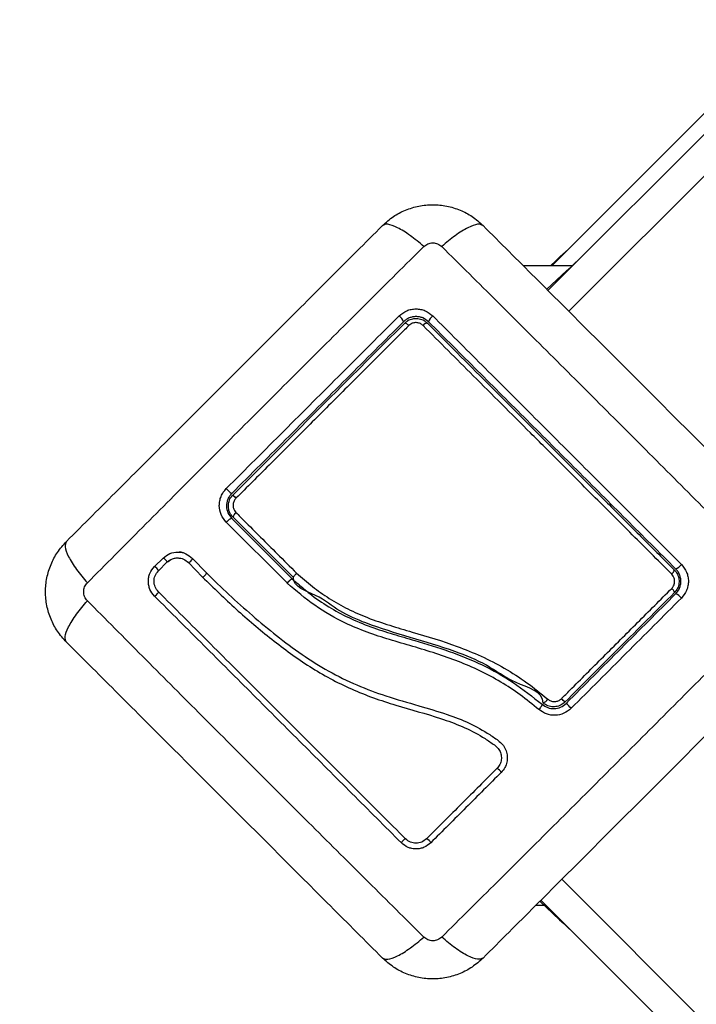
# Model space of a CAD drawing. Units: metres. Extents: x 4.7 to 27.1, y 9.3 to 24.2.
# Drawn here: x 13 to 13.1, y 13 to 13.2 of the extents above; entities that cross this region are included whole.
import ezdxf

# ---------------------------------------------------------------- set-up
doc = ezdxf.new("R2010")
doc.units = ezdxf.units.M
doc.layers.add('DIASTASEIS', color=8, linetype='Continuous')
doc.styles.get("Standard").update_dxf_attribs({"font": 'ARIALN.TTF'})
doc.dimstyles.new('STANDARD_ACAD', dxfattribs={"dimtxt": 0.18, "dimasz": 0.15, "dimexe": 0.18, "dimexo": 0.0625, "dimgap": 0.09, "dimtad": 0, "dimtih": 1, "dimtoh": 1, "dimzin": 0, "dimdsep": 46, "dimtxsty": 'Standard', "dimblk": 'OBLIQUE', "dimcen": 0.09, "dimadec": 0, "dimazin": 0, "dimtfac": 1, "dimtofl": 0, "dimtmove": 0, "dimatfit": 3, "dimfxl": 1, "dimtolj": 1, "dimtzin": 0, "dimarcsym": 0})

# ---------------------------------------------------------------- blocks, each defined once
blk = doc.blocks.new('_Oblique')
at = {"color": 0, "linetype": 'ByBlock', "lineweight": -2}
blk.add_line((-0.5, -0.5), (0.5, 0.5), dxfattribs=at)
blk = doc.blocks.new('*D22')
at = {"layer": 'Defpoints', "color": 0}
for p in [(14.03823187303936, 15.76059934575874), (9.618386406142733, 9.349130256889616), (15.92546457962629, 9.349130256889616)]:
    blk.add_point(p, dxfattribs=at)
at = {"layer": 'DIASTASEIS', "color": 0, "lineweight": -2}
for p, q in [((13.97573187303936, 15.76059934575874), (9.438386406142733, 15.76059934575874)), ((9.618386406142733, 15.76059934575874), (9.618386406142733, 12.73676793911408)), ((9.618386406142733, 9.349130256889616), (9.618386406142733, 12.37296166353427)), ((15.86296457962629, 9.349130256889616), (9.438386406142733, 9.349130256889616))]:
    blk.add_line(p, q, dxfattribs=at)
at = {"layer": 'DIASTASEIS', "color": 0, "linetype": 'ByBlock', "lineweight": -2, "xscale": 0.15, "yscale": 0.15, "zscale": 0.15}
for p, rotation in [((9.618386406142733, 15.76059934575874), 90), ((9.618386406142733, 9.349130256889616), 270)]:
    blk.add_blockref('_Oblique', p, dxfattribs=dict(at, rotation=rotation))
at = {"layer": 'DIASTASEIS', "color": 0, "insert": (9.618386406142733, 12.55486480132418), "char_height": 0.18, "attachment_point": 5}
blk.add_mtext('\\A1;6.41', dxfattribs=at)
blk = doc.blocks.new('*D23')
at = {"layer": 'Defpoints', "color": 0}
for p in [(14.03785655902723, 14.26059826654321), (10.6266636682837, 10.91957959115975), (15.95045693436056, 10.91957959115975)]:
    blk.add_point(p, dxfattribs=at)
at = {"layer": 'DIASTASEIS', "color": 0, "lineweight": -2}
for p, q in [((13.97535655902723, 14.26059826654321), (10.4466636682837, 14.26059826654321)), ((10.6266636682837, 14.26059826654321), (10.6266636682837, 12.77199206664138)), ((10.6266636682837, 10.91957959115975), (10.6266636682837, 12.40818579106157)), ((15.88795693436056, 10.91957959115975), (10.4466636682837, 10.91957959115975))]:
    blk.add_line(p, q, dxfattribs=at)
at = {"layer": 'DIASTASEIS', "color": 0, "linetype": 'ByBlock', "lineweight": -2, "xscale": 0.15, "yscale": 0.15, "zscale": 0.15}
for p, rotation in [((10.6266636682837, 14.26059826654321), 90), ((10.6266636682837, 10.91957959115975), 270)]:
    blk.add_blockref('_Oblique', p, dxfattribs=dict(at, rotation=rotation))
at = {"layer": 'DIASTASEIS', "color": 0, "insert": (10.6266636682837, 12.59008892885148), "char_height": 0.18, "attachment_point": 5}
blk.add_mtext('\\A1;3.35', dxfattribs=at)
blk = doc.blocks.new('*D24')
at = {"layer": 'Defpoints', "color": 0}
for p in [(20.84040485404044, 16.79311107850794), (11.29200983108461, 12.61431624899301), (20.84040485404044, 12.30991669499749)]:
    blk.add_point(p, dxfattribs=at)
at = {"layer": 'DIASTASEIS', "color": 0, "lineweight": -2}
for p, q in [((11.29200983108461, 12.67681624899301), (11.29200983108461, 16.97311107850794)), ((20.84040485404044, 12.37241669499749), (20.84040485404044, 16.97311107850794)), ((11.29200983108461, 16.79311107850794), (15.78392903424056, 16.79311107850794)), ((20.84040485404044, 16.79311107850794), (16.34848565088449, 16.79311107850794))]:
    blk.add_line(p, q, dxfattribs=at)
at = {"layer": 'DIASTASEIS', "color": 0, "linetype": 'ByBlock', "lineweight": -2, "xscale": 0.15, "yscale": 0.15, "zscale": 0.15, "rotation": 180}
blk.add_blockref('_Oblique', (11.29200983108461, 16.79311107850794), dxfattribs=at)
at = {"layer": 'DIASTASEIS', "color": 0, "linetype": 'ByBlock', "lineweight": -2, "xscale": 0.15, "yscale": 0.15, "zscale": 0.15}
blk.add_blockref('_Oblique', (20.84040485404044, 16.79311107850794), dxfattribs=at)
at = {"layer": 'DIASTASEIS', "color": 0, "insert": (16.06620734256253, 16.79311107850794), "char_height": 0.18, "attachment_point": 5}
blk.add_mtext('\\A1;9.55', dxfattribs=at)
blk = doc.blocks.new('*D25')
at = {"layer": 'Defpoints', "color": 0}
for p in [(18.84040485404137, 16.177079016523), (12.79459487005964, 12.61547608176573), (18.84040485404137, 12.30091669499489)]:
    blk.add_point(p, dxfattribs=at)
at = {"layer": 'DIASTASEIS', "color": 0, "lineweight": -2}
for p, q in [((12.79459487005964, 12.67797608176573), (12.79459487005964, 16.357079016523)), ((18.84040485404137, 12.36341669499489), (18.84040485404137, 16.357079016523)), ((12.79459487005964, 16.177079016523), (15.53479181293727, 16.177079016523)), ((18.84040485404137, 16.177079016523), (16.10020791116374, 16.177079016523))]:
    blk.add_line(p, q, dxfattribs=at)
at = {"layer": 'DIASTASEIS', "color": 0, "linetype": 'ByBlock', "lineweight": -2, "xscale": 0.15, "yscale": 0.15, "zscale": 0.15, "rotation": 180}
blk.add_blockref('_Oblique', (12.79459487005964, 16.177079016523), dxfattribs=at)
at = {"layer": 'DIASTASEIS', "color": 0, "linetype": 'ByBlock', "lineweight": -2, "xscale": 0.15, "yscale": 0.15, "zscale": 0.15}
blk.add_blockref('_Oblique', (18.84040485404137, 16.177079016523), dxfattribs=at)
at = {"layer": 'DIASTASEIS', "color": 0, "insert": (15.8174998620505, 16.177079016523), "char_height": 0.18, "attachment_point": 5}
blk.add_mtext('\\A1;6.05', dxfattribs=at)
blk = doc.blocks.new('KATOPSH_S232')
at = {"color": 7, "linetype": 'Continuous', "lineweight": 25}
for p, q in [((13.15028333232387, 13.19425015962056), (13.10810279414638, 13.15206978535584)), ((13.14756297633632, 13.19506321167878), (13.10874652430995, 13.15624681180648)), ((13.11219834849818, 13.15624681180648), (13.10392570064052, 13.15624681180648)), ((13.1085371927975, 13.15624681180648), (13.10949277446254, 13.15713766282729)), ((13.10791778132899, 13.15225497698716), (13.11125945613368, 13.15537104821137)), ((13.06404161021693, 13.10264529353312), (13.05379008815272, 13.11289919978312)), ((13.05471610591395, 13.11353246933154), (13.0649056391476, 13.10334290629557)), ((13.0651121096371, 13.10356075382165), (13.05492829844935, 13.11374459481171)), ((13.04165887401088, 13.10540697044066), (13.04311131999476, 13.10685922270945)), ((13.04231833980067, 13.10468736356429), (13.04377269313319, 13.1061416051381)), ((13.04580020472987, 13.10684972321919), (13.046074862933, 13.10682597821883)), ((13.04739713237269, 13.10608799076012), (13.04977559611781, 13.10363324797085)), ((13.04811334178432, 13.10675066775016), (13.04800223872645, 13.10685242777995)), ((13.0480918841122, 13.10678928410939), (13.05045461223109, 13.10435018753937)), ((13.06405973002894, 13.10262712156705), (13.06404161021693, 13.10264529353312)), ((13.06407880351527, 13.10260974681309), (13.06405973002894, 13.10262712156705)), ((13.0649056391476, 13.10334315961531), (13.0649056391476, 13.10334290629557)), ((13.06511258647426, 13.10356048560075), (13.0651121096371, 13.10356075382165)), ((13.10609864757045, 13.04824219988964), (13.10740851924403, 13.04824219988964)), ((13.10673093364223, 13.0488742792078), (13.11007213160975, 13.04575821357152)), ((13.10691594645961, 13.04905947456441), (13.88155126140101, 12.27442400968007))]:
    blk.add_line(p, q, dxfattribs=at)
at = {"color": 8, "linetype": 'Continuous', "lineweight": 25}
for p, q in [((13.15582847163661, 13.19272432541779), (13.11163854167445, 13.1485342538946)), ((13.10925054118617, 13.15675064986876), (13.10949277446254, 13.15713766282729)), ((13.11101722285731, 13.15498403525284), (13.11125945613368, 13.15537104821137)), ((13.11045169398768, 13.05259500881962), (13.88508700892909, 12.27795951878957)), ((13.10983037517055, 13.04614522559873), (13.11007213160975, 13.04575821357152))]:
    blk.add_line(p, q, dxfattribs=at)
at = {"color": 7, "linetype": 'Continuous', "lineweight": 25, "flags": 128}
for points in [[(13.10949277446254, 13.15713766282729), (13.11018323466762, 13.1577818027728), (13.11069249675258, 13.15825674748353), (13.1110048250912, 13.1585477448099), (13.111109729266, 13.15864575719765)], [(13.111109729266, 13.15864575719765), (13.11122369334682, 13.15873327916793), (13.11124705836757, 13.15874709999493)], [(13.11125945613368, 13.15537104821137), (13.11194991633876, 13.15601518815688), (13.11245917842372, 13.15649012541703), (13.11277150676234, 13.1567811227434), (13.11287641093715, 13.15687913513116)], [(13.11287641093715, 13.15687913513116), (13.11299037501796, 13.15696665710143), (13.11301374003871, 13.15698048537902)], [(13.04165792033656, 13.10044349050454), (13.04173802897914, 13.10047154194049), (13.04185676143153, 13.10055020517043), (13.04199552104457, 13.10066750711135), (13.04213285014613, 13.10080564087561), (13.04224824473842, 13.10094360327653), (13.04232453868373, 13.10106043583087), (13.04234933421596, 13.10113838380507), (13.04231929347499, 13.10116560077599)], [(13.11007213160975, 13.04575821357152), (13.11076306865199, 13.04511407362602), (13.11127233073695, 13.04463913170925), (13.11158465907558, 13.0443481353142), (13.11168956325038, 13.04425012199513)], [(13.11168956325038, 13.04425012199513), (13.11180352733119, 13.04416260095618), (13.11182641551478, 13.04414877547256)]]:
    blk.add_lwpolyline(points, dxfattribs=at)
at = {"color": 8, "linetype": 'Continuous', "lineweight": 25}
for centre, radius, start, end in [((13.1098096533906, 13.15678939340446), 0.0004708543794407397, 96.36922621646731, 132.2980321852482), ((13.11157573986476, 13.15502430163919), 0.0004693278010218205, 96.37549000661134, 132.3694027702057), ((13.04253069448988, 13.10559948918867), 0.00138710292376109, 23.74754156880108, 65.25448652683092), ((13.04694473460678, 13.10729539154649), 0.001289372094815177, 290.5403371578932, 335.0041228687507), ((13.04108073858789, 13.10413659170822), 0.001395744492716594, 24.83297390016101, 65.53023897741181), ((13.04919203743795, 13.10493016945306), 0.001422162460260235, 294.2256883870937, 334.3601920987431), ((13.11038974267196, 13.04610810561112), 0.0004725475918820451, 227.7687120920178, 263.5643643006546)]:
    blk.add_arc(centre, radius, start, end, dxfattribs=at)
at = {"color": 7, "linetype": 'Continuous', "lineweight": 25}
for centre, radius, start, end in [((13.08187048709534, 13.1461706536194), 0.001931515450069156, 17.9675563802154, 55.46903274082904), ((13.08959805161886, 13.14634496607518), 0.001700884833072115, 123.5766066068016, 165.6512747926101), ((13.08369636735644, 13.14544097808734), 0.001135610360272718, 37.1198292507247, 78.64278891422826), ((13.08788784493937, 13.14548844417745), 0.001076383815048889, 98.00045545630601, 143.6539063487417), ((13.05700559739036, 13.12130353881562), 0.004206139824137002, 220.1493334735013, 237.0217044709703), ((13.05694996610238, 13.11871236344464), 0.002325562140161823, 209.6197877718928, 229.076123604111), ((13.0561486134966, 13.11352920024378), 0.001239178613757165, 125.6650071193175, 169.9899778373966), ((13.12824521258609, 13.10514160348261), 0.001250416867408755, 307.2778887533574, 345.8086013960104), ((13.12897928128315, 13.10696192546325), 0.002035403743312794, 289.8272956896634, 324.6097019487868), ((13.12828439174611, 13.10076670926733), 0.001199414827080215, 12.02915430242533, 53.2180587501112), ((13.12910978680794, 13.09902997439544), 0.001860796416378161, 34.75590959337006, 72.48957506739396), ((13.10670519454017, 13.08388204768939), 0.001613268993000064, 291.5547258722963, 327.9298535364715), ((13.10223793635215, 13.07471239525889), 0.01171081664605413, 41.83120149235133, 45.85019788249136), ((13.09879879984057, 13.06872804139325), 0.01837582675267737, 43.93840422250704, 47.65963686856044), ((13.09838781441523, 13.06947371777837), 0.002185605613259663, 32.937908905747, 58.92577347660482), ((13.08442165612452, 13.05831917539413), 0.001155975216450521, 107.9234222869619, 158.0204036773327), ((13.087317479155, 13.0584059353097), 0.001050756636296271, 19.12549858169183, 74.95605972214436)]:
    blk.add_arc(centre, radius, start, end, dxfattribs=at)
for points, knots in [([(13.03066157863124, 13.4938838413947), (13.02933353738355, 13.49193447900884), (13.02663273106829, 13.48797010647845), (13.02288421363211, 13.48176528559647), (13.01934077013449, 13.47533949405092), (13.01607554950807, 13.46875180060501), (13.01308424297987, 13.46201879854575), (13.01037638588151, 13.45514883499359), (13.00795424281661, 13.44815361261694), (13.00582231697355, 13.44104415156121), (13.00398347467582, 13.43383194084904), (13.00244170313546, 13.42652805045341), (13.00119795277807, 13.41914462597574), (13.00025620462749, 13.41169312133402), (12.99961654034543, 13.40418547430831), (12.99928042510057, 13.39663373344788), (12.99924764398658, 13.38905003964114), (12.99952044929979, 13.38144629853573), (13.00009576516369, 13.37383479522773), (13.00097505773103, 13.36622781927158), (13.00215550021768, 13.35863728450035), (13.00363554391244, 13.35107549067848), (13.0054127473659, 13.34355447788962), (13.00748409544305, 13.33608631328038), (13.00984699078346, 13.32868284565316), (13.01249765419836, 13.32135624112939), (13.01543069114361, 13.31411758754452), (13.01864338089491, 13.30697939321558), (13.02212826440065, 13.29995196759423), (13.02588171649678, 13.29304761241305), (13.02989616525248, 13.28627647205226), (13.03416644086884, 13.27964989121406), (13.03868574285754, 13.27317870867241), (13.04344578122711, 13.2668724935394), (13.0484395736794, 13.26074177169735), (13.05365951497426, 13.25479672532688), (13.05909637104652, 13.24904580716443), (13.06474268174772, 13.24349961567182), (13.0705883072924, 13.23816579647623), (13.07662429285757, 13.2330535095281), (13.08284103714051, 13.22817080560176), (13.08922852296656, 13.22352543888532), (13.09577676446226, 13.21912494725634), (13.10247517434711, 13.21497637613188), (13.10931292319493, 13.21108630640642), (13.11627904699255, 13.20746076177434), (13.12336282641901, 13.20410611951242), (13.13055253573204, 13.20102720726222), (13.13783676880213, 13.19822919122284), (13.14520392036049, 13.19571654517144), (13.15264210654551, 13.19349333870937), (13.16013967137316, 13.19156286893499), (13.16768434460847, 13.18992897912371), (13.17526416961029, 13.18859251968947), (13.18286674890716, 13.18756040294297), (13.18892669553772, 13.18696966054463), (13.19244752147735, 13.18673882309499), (13.19343089625819, 13.18667434966496)], [0, 0, 0, 0, 0.01776287777120947, 0.03612394761287604, 0.05448645813785529, 0.072849816108573, 0.09121557388124536, 0.1095828748615217, 0.1279519834069459, 0.1463234279225284, 0.1646972786076949, 0.1830731443400248, 0.2014516775718751, 0.2198324690739972, 0.2382155937785653, 0.2566010872105842, 0.2749890798962114, 0.2933791423856957, 0.3117714236445824, 0.3301659393147012, 0.34856235376342, 0.3669606020591401, 0.3853606130948657, 0.4037621937990621, 0.4221653226665999, 0.4405701379178379, 0.4589759785627611, 0.4773834944841404, 0.4957916229068927, 0.5142009415956559, 0.5326106882010531, 0.551021442761262, 0.5694334532468194, 0.587845398834599, 0.6062577741177525, 0.6246710402907338, 0.6430839287959312, 0.6614981287519263, 0.6799118413419746, 0.6983254547046109, 0.7167390327305574, 0.7351523869237291, 0.753565694978264, 0.7719788797097841, 0.7903913081187045, 0.8088028199268095, 0.8272145087015366, 0.8456251706609814, 0.8640347131309608, 0.882443486275409, 0.9008511402406941, 0.9192573577520201, 0.9376633729184679, 0.9560660869143424, 0.974468177162741, 0.9928689031833436, 1, 1, 1, 1]), ([(13.08017205760463, 13.16302994704179), (13.08076620199701, 13.16355950095581), (13.08193036130525, 13.16459710246104), (13.08403348515368, 13.165695085998), (13.08628476853939, 13.16638938120573), (13.08865720953237, 13.16662175699471), (13.09102983196227, 13.16638944804267), (13.09328102187011, 13.16569509534033), (13.09538456444626, 13.16459748207139), (13.09654857930674, 13.16355965407288), (13.09714269206508, 13.16302994704179)], [0, 0, 0, 0, 0.1265143861841444, 0.2478907518294075, 0.3747712286203285, 0.4999985438885061, 0.6252001087208845, 0.7521061931216237, 0.8734750916834717, 1, 1, 1, 1]), ([(13.02678536937221, 13.10964337801865), (13.02971130055541, 13.11256913050615), (13.03555210706237, 13.11840958029838), (13.04449061526886, 13.12734844195815), (13.05347032180272, 13.13632834232535), (13.06245627675254, 13.14531406220353), (13.0713952687902, 13.15425281543335), (13.0772439517814, 13.16010172685505), (13.08017205760463, 13.16302994704179)], [0, 0, 0, 0, 0.1670047373491723, 0.3333784343128978, 0.4999994804703972, 0.6661564164712234, 0.8328633398953412, 1, 1, 1, 1]), ([(13.08715199992641, 13.15948683834008), (13.08637733514571, 13.16013086320176), (13.08478435471535, 13.16145520248406), (13.08264702337239, 13.16276032820692), (13.08096372628189, 13.16339449899183), (13.08043108222684, 13.16314922412507), (13.08017205760463, 13.16302994704179)], [0, 0, 0, 0, 0.2431454271677121, 0.4999916315446415, 0.7568461004905175, 1, 1, 1, 1]), ([(13.09714269206508, 13.16302994704179), (13.09688366744105, 13.16314922412507), (13.09635102338781, 13.16339449899183), (13.0946677262955, 13.16276032820692), (13.09253039495253, 13.16145520248406), (13.09093741452217, 13.16013086320176), (13.0901627497433, 13.15948683834008)], [0, 0, 0, 0, 0.2431538995094826, 0.5000083684553587, 0.756854572832288, 1, 1, 1, 1]), ([(13.09714269206508, 13.16302994704179), (13.10006841410997, 13.16010414370444), (13.10590895405313, 13.15426344148195), (13.11484796925926, 13.14532506158152), (13.12382759331287, 13.13634492932047), (13.13281363024454, 13.12735944086321), (13.14175211573912, 13.11842020630515), (13.14760106537416, 13.1125715473901), (13.1505293802975, 13.10964337801865)], [0, 0, 0, 0, 0.1670004873756289, 0.3333785649737308, 0.4999995421730944, 0.6661565471442413, 0.8328590899240249, 1, 1, 1, 1]), ([(13.03032874629481, 13.10266339099339), (13.03341854008706, 13.10577597362694), (13.03960648745944, 13.11200956033476), (13.0490998445339, 13.12154357736667), (13.05867853008114, 13.13113705052651), (13.0682722294414, 13.1407155854687), (13.07780601452852, 13.15020916358312), (13.08403951595848, 13.15639711373492), (13.08715199992641, 13.15948685324124)], [0, 0, 0, 0, 0.1662905120506321, 0.3330309418097633, 0.5000003583136158, 0.666970813167764, 0.8337133605921042, 1, 1, 1, 1]), ([(13.08715199992641, 13.15948693519763), (13.0873679913466, 13.15965944303039), (13.08769267725712, 13.15991876288003), (13.08823548189231, 13.16007661750532), (13.08865753185547, 13.16012005312054), (13.08907958795773, 13.16007665662814), (13.08962244738997, 13.15991883246183), (13.08994692825674, 13.15965945473013), (13.0901627497433, 13.15948693519763)], [0, 0, 0, 0, 0.2491988304830684, 0.3746044603989787, 0.4999873434335632, 0.6255111422773049, 0.7509167721932152, 1, 1, 1, 1]), ([(13.0901627497433, 13.15948685324124), (13.09327540782671, 13.15639712785937), (13.09950918155211, 13.15020928185017), (13.10904297903018, 13.14071572745902), (13.11863624504896, 13.13113691540288), (13.12821489962609, 13.12154342018234), (13.13770873028899, 13.11200984942493), (13.14389641597064, 13.10577601902164), (13.14698600337489, 13.10266339099339)], [0, 0, 0, 0, 0.1662907131935968, 0.3330332631150339, 0.4999995701775773, 0.666968989181924, 0.8337135289862372, 1, 1, 1, 1]), ([(13.05379056498988, 13.11859149551324), (13.05704203503866, 13.12184331821677), (13.06354483696033, 13.12834682542793), (13.07332004700312, 13.13812072443593), (13.07975040533439, 13.14454830100308), (13.08296536967738, 13.14776187455586)], [0, 0, 0, 0, 0.3333576253091009, 0.6667010837233311, 1, 1, 1, 1]), ([(13.08296536967738, 13.14776187455586), (13.08337702522569, 13.14809240121408), (13.08399548267245, 13.14858897334502), (13.08502203659101, 13.14888664446712), (13.08581689652875, 13.14896760189745), (13.08661077506714, 13.14888458690452), (13.08763343098782, 13.14858569201728), (13.08824822299813, 13.14809116640222), (13.08865737483485, 13.1477620533698)], [0, 0, 0, 0, 0.2493947590654707, 0.3746822940267356, 0.500021998070262, 0.6252958176130478, 0.7506296417953149, 0.9999999999999999, 0.9999999999999999, 0.9999999999999999, 0.9999999999999999]), ([(13.08795022532924, 13.14676648443869), (13.08764610926211, 13.14701157790673), (13.08718869521819, 13.14738021740245), (13.08642336231698, 13.14760416452386), (13.08583265487961, 13.14766479034019), (13.0852396140681, 13.14760691259666), (13.08467474778901, 13.14743375811499), (13.08414635732062, 13.14715804524544), (13.08385623845517, 13.14689901295801), (13.0837078051327, 13.14676648443869)], [0, 0, 0, 0, 0.250523667974059, 0.3768069374679801, 0.4999758519793009, 0.6238003447313563, 0.7491676748472231, 0.8716668233884218, 1, 1, 1, 1]), ([(13.08865737483485, 13.1477620533698), (13.0914244639289, 13.14499637395433), (13.09695916664988, 13.13946449085793), (13.10538178063418, 13.13104348574611), (13.1138328271618, 13.122593485694), (13.12228106088789, 13.11414348033772), (13.12785284440635, 13.10856982292548), (13.13063859508021, 13.10578313535384)], [0, 0, 0, 0, 0.1999689587594737, 0.3999758237341863, 0.5999943214294676, 0.8000072894945027, 1, 1, 1, 1]), ([(13.0837078051327, 13.14676648443869), (13.08051102144874, 13.14356965120546), (13.07412202798788, 13.13718055871518), (13.06440796467997, 13.12746679110582), (13.05794761807648, 13.12100655998997), (13.05471610591395, 13.11777510559491)], [0, 0, 0, 0, 0.3335594240596461, 0.6666415968936698, 1, 1, 1, 1]), ([(13.05492829844935, 13.11756297266415), (13.05732942805754, 13.11996415112676), (13.06213173052221, 13.12476655129844), (13.06939359706395, 13.13202786054548), (13.07667557804326, 13.13931013371816), (13.08150515602303, 13.14413957714364), (13.0839199976681, 13.14655435150794)], [0, 0, 0, 0, 0.2477828024436618, 0.4955700674985963, 0.7477795342614397, 1, 1, 1, 1]), ([(13.08460187480433, 13.14612630075148), (13.08413793742785, 13.14566269934416), (13.08181794188478, 13.1433443838579), (13.07766014960636, 13.13918750080133), (13.0721125078535, 13.13364154861497), (13.06656974644012, 13.12809915093398), (13.06100026526384, 13.12252989710955), (13.05728448186439, 13.11881343956352), (13.05542659327968, 13.1169552139037)], [0, 0, 0, 0, 0.04827638416907072, 0.2414140402656461, 0.4300907171691011, 0.618764212106539, 0.8093824254376941, 1, 1, 1, 1]), ([(13.0839199976681, 13.14655435150794), (13.08409039760865, 13.14670151245641), (13.08448031870377, 13.14703825645679), (13.08525821176865, 13.1473318284608), (13.08615508732966, 13.14737386011634), (13.08704285677688, 13.14712777723994), (13.08750694755237, 13.14674496542479), (13.08773803279384, 13.14655435150794)], [0, 0, 0, 0, 0.1596471641046723, 0.3653158361298239, 0.574526263707553, 0.7881433853866859, 1, 1, 1, 1]), ([(13.0870208697079, 13.14612637525729), (13.08687463025946, 13.1462469857453), (13.08658197574825, 13.14648835156017), (13.08601868768621, 13.14664537838521), (13.08544911757873, 13.14661860243555), (13.08495576496081, 13.14643192603776), (13.08470971863882, 13.14621943643774), (13.08460187480433, 13.14612630075148)], [0, 0, 0, 0, 0.2130389630418605, 0.4263337572680382, 0.6345158310985904, 0.8398057157940866, 1, 1, 1, 1]), ([(13.12900256679042, 13.10414663767747), (13.12664067550851, 13.10650949235255), (13.12191445661939, 13.11123763902119), (13.11475694471575, 13.11839643524959), (13.10916467775225, 13.12398843342466), (13.10273301325743, 13.13041975739375), (13.09583271059911, 13.13731845247471), (13.08983517689468, 13.1433133194279), (13.0870208697079, 13.14612637525729)], [0, 0, 0, 0, 0.1696587968249398, 0.3394925992939752, 0.5091456716521209, 0.566600025096539, 0.7966296273237274, 1, 1, 1, 1]), ([(13.08773803279384, 13.14655435150794), (13.09110139483256, 13.14319105030713), (13.0978567115808, 13.13643585575496), (13.10649738933081, 13.12779489698928), (13.11349192607942, 13.12080060100211), (13.11882219417295, 13.11547055407222), (13.12415263708046, 13.11013975653636), (13.12768917509585, 13.1066033017179), (13.12945746943934, 13.10483504897288)], [0, 0, 0, 0, 0.2443732053642882, 0.4908238803214977, 0.6175129787387028, 0.7442021061161957, 0.8720992205227858, 0.9999999999999999, 0.9999999999999999, 0.9999999999999999, 0.9999999999999999]), ([(13.12966966197475, 13.10504718190364), (13.12690007432413, 13.10781684083135), (13.12135972363195, 13.11335733410683), (13.11296759781455, 13.12174946360769), (13.1045740854761, 13.13014256949841), (13.09620706885381, 13.13851013530998), (13.09070346410864, 13.14401341051612), (13.08795022532924, 13.14676648443869)], [0, 0, 0, 0, 0.2000438209462303, 0.4001725389285702, 0.5996959173754879, 0.7997434817808113, 1, 1, 1, 1]), ([(13.05379008815272, 13.11289919978312), (13.05346355799249, 13.11330802752686), (13.05281059768551, 13.11412555779147), (13.05256225116956, 13.11546619989544), (13.05265990827594, 13.11651937745605), (13.05289104420719, 13.11728493868409), (13.05326085107028, 13.11799754849758), (13.05361399484811, 13.11839351448193), (13.05379056498988, 13.11859149551324)], [0, 0, 0, 0, 0.2494464313837499, 0.4988164590848523, 0.624131508288663, 0.7494058832178155, 0.8747041825097838, 1, 1, 1, 1]), ([(13.05471610591395, 13.11777510559491), (13.05458389937031, 13.11762662990454), (13.05432118592127, 13.11733158731672), (13.05404593091681, 13.11680172067295), (13.05387358171266, 13.11623199610235), (13.05380103376321, 13.11544521134433), (13.05398842043998, 13.11444262715136), (13.05447294844363, 13.113836600278), (13.05471610591395, 13.11353246933154)], [0, 0, 0, 0, 0.1254802122971568, 0.2493472615882733, 0.3728870156932534, 0.4988264449835235, 0.7484890609796313, 0.9999999999999999, 0.9999999999999999, 0.9999999999999999, 0.9999999999999999]), ([(13.05492829844935, 13.11374459481171), (13.05477862922545, 13.11391844010372), (13.05443596551687, 13.11431645427742), (13.05414595543972, 13.11510401847058), (13.05411254968841, 13.115998040974), (13.0543597631977, 13.11687408288176), (13.05473880507363, 13.11733336500233), (13.05492829844935, 13.11756297266415)], [0, 0, 0, 0, 0.1630560483840406, 0.3733124876425521, 0.5817351894900524, 0.7908980101258197, 1, 1, 1, 1]), ([(13.05542659327968, 13.1169552139037), (13.05530659355192, 13.11680975260074), (13.05506657094431, 13.11651880192598), (13.05490967386415, 13.11596289650529), (13.05493055698845, 13.11539573230962), (13.05511538042721, 13.11489755901143), (13.05533153405396, 13.11464602292849), (13.05542611644252, 13.11453595822982)], [0, 0, 0, 0, 0.208300999002792, 0.4166421925174312, 0.6247949570526387, 0.8358214492679752, 0.9999999999999999, 0.9999999999999999, 0.9999999999999999, 0.9999999999999999]), ([(13.05542611644252, 13.11453595822982), (13.05588748156244, 13.1140744578935), (13.05819488677754, 13.11176637643089), (13.06160213963359, 13.10835907335072), (13.06456353668274, 13.1053969828919), (13.06565427348598, 13.10430599069527)], [0, 0, 0, 0, 0.1363458088675553, 0.6819003347893092, 0.9999999999999999, 0.9999999999999999, 0.9999999999999999, 0.9999999999999999]), ([(13.05471610591395, 13.11353246933154), (13.05468604036561, 13.11354147722536), (13.05463962233536, 13.11355538446346), (13.05450397181359, 13.11349200484815), (13.05437637681554, 13.1134133500565), (13.05423039798463, 13.11330514115084), (13.05403167144233, 13.11313990442081), (13.05388506196051, 13.11299382816664), (13.05379008815272, 13.11289919978312)], [0, 0, 0, 0, 0.2379664142438919, 0.3673950040950491, 0.5000707641008175, 0.6326763239135536, 0.762047255187146, 0.9999999999999999, 0.9999999999999999, 0.9999999999999999, 0.9999999999999999]), ([(13.02678536937221, 13.09267281433872), (13.02625573193929, 13.09326700552096), (13.02521809803422, 13.09443110926818), (13.02412020505564, 13.09653440027446), (13.02342601985494, 13.09878562155077), (13.02319414844989, 13.10115824990694), (13.02342591958133, 13.10353075087018), (13.02412030697725, 13.10578214598549), (13.02521842680382, 13.10788511887963), (13.02625593277391, 13.10904929961739), (13.02678536937221, 13.10964337801865)], [0, 0, 0, 0, 0.1265299309578396, 0.2478898556610272, 0.3747941915803772, 0.5000000342733577, 0.6252318715555708, 0.7521119863628143, 0.8735033917134133, 1, 1, 1, 1]), ([(13.02678536937221, 13.10964337801865), (13.02666605144897, 13.10938439082579), (13.02642068805018, 13.10885181385506), (13.02705553174111, 13.10716847809103), (13.0283601952424, 13.10503116061604), (13.02968462964328, 13.10343812330225), (13.03032874629481, 13.10266337609223)], [0, 0, 0, 0, 0.2431495053998007, 0.5000086103732817, 0.7568375009075707, 1, 1, 1, 1]), ([(13.04311131999476, 13.10685922270945), (13.04348248203952, 13.10715164779699), (13.04422325535326, 13.10773527616961), (13.04562344600073, 13.10796050289004), (13.04701245353773, 13.1076924197097), (13.04773170185491, 13.1070906406077), (13.0480918841122, 13.10678928410939)], [0, 0, 0, 0, 0.2506373724116564, 0.500227540107387, 0.7497259734312214, 0.9999999999999999, 0.9999999999999999, 0.9999999999999999, 0.9999999999999999]), ([(13.04664897487147, 13.1076918474429), (13.04659318524956, 13.10771427389968), (13.04633700241995, 13.10781725493703), (13.04606068983686, 13.10784559902836), (13.04584455058558, 13.10786777055196)], [0, 0, 0, 0, 0.2177726812658392, 1, 1, 1, 1]), ([(13.04377269313319, 13.1061416051381), (13.04404097958196, 13.10635258917514), (13.04457930088667, 13.10677593221967), (13.04559886057815, 13.10693896053285), (13.04661157402826, 13.10674424321783), (13.04713575697225, 13.10630634277745), (13.04739713237269, 13.10608799076012)], [0, 0, 0, 0, 0.2489391278107753, 0.4995005789042956, 0.7504340083047303, 1, 1, 1, 1]), ([(13.04379987285121, 13.10617490178279), (13.04396189212913, 13.10630859591779), (13.04428536109937, 13.10657551418094), (13.04486310490303, 13.1068021389166), (13.0453784452575, 13.10690191085282), (13.04569025029288, 13.10686332875061), (13.04580020472987, 13.10684972321919)], [0, 0, 0, 0, 0.2829769179172598, 0.5649590161622363, 0.8465878347849698, 1, 1, 1, 1]), ([(13.04165792033656, 13.10044349050454), (13.04137167352111, 13.10079951188541), (13.04094102679393, 13.10133513161977), (13.04067992500769, 13.1022271329331), (13.04060863088763, 13.1029212796931), (13.04067895301252, 13.10361616746936), (13.04093917248703, 13.10451106353698), (13.04137148665815, 13.10504922170016), (13.04165887401088, 13.10540697044066)], [0, 0, 0, 0, 0.248698045411066, 0.3741561283898743, 0.4998013992887719, 0.6254829639010927, 0.7510341630174727, 1, 1, 1, 1]), ([(13.04231929347499, 13.10116560077599), (13.04211447408763, 13.10142004140848), (13.04180735387401, 13.10180156711808), (13.04162187977182, 13.10243541221657), (13.04157090437458, 13.10292541618232), (13.04162151589937, 13.10341545598762), (13.04180521362379, 13.10405033400107), (13.04211305402443, 13.10443250790754), (13.04231833980067, 13.10468736356429)], [0, 0, 0, 0, 0.2504417748858687, 0.3755295472200395, 0.5003209327495827, 0.6250700241528911, 0.7499750161813703, 1, 1, 1, 1]), ([(13.05045461223109, 13.10435018753937), (13.05170103009461, 13.10312493679535), (13.0542046246219, 13.10066385922087), (13.05815606217313, 13.09714237751736), (13.06225305144382, 13.09373502655412), (13.06652183168354, 13.09054163470514), (13.07103696772994, 13.08769038361802), (13.07578957514762, 13.08534693292327), (13.08090161606835, 13.08346363388241), (13.08604191451469, 13.08199057995821), (13.09077763066945, 13.08060455109821), (13.09483955905218, 13.07905141948336), (13.09773115286863, 13.07740979245514), (13.09966427661404, 13.0761356622153), (13.10062100425513, 13.07521503870534), (13.10108055519323, 13.07433101697475), (13.10128611917845, 13.07336115100602), (13.10120705797546, 13.07237201619514), (13.10086783395765, 13.07142512465557), (13.10043732370924, 13.07091640960075), (13.10022210643275, 13.07066209679774)], [0, 0, 0, 0, 0.08310622659894802, 0.1669298073273315, 0.2501605780830151, 0.3341479261169434, 0.4172392977570634, 0.5002487700904128, 0.5818736232683043, 0.6719007032803824, 0.7503902055735182, 0.8129066284583293, 0.8753869295407819, 0.9066469966436788, 0.9222193086296037, 0.9377893741129153, 0.9533332293314539, 0.9688687999401268, 0.9844371368513276, 1, 1, 1, 1]), ([(13.0651121096371, 13.10356075382165), (13.06511006083839, 13.10357837896859), (13.06510596313184, 13.10361363020106), (13.06519965495046, 13.10376426164853), (13.06535471081862, 13.10396740254887), (13.06551433725237, 13.10415371269678), (13.06561865321875, 13.10426693172317), (13.06564807378255, 13.10429919248795), (13.06565427348598, 13.10430599069527)], [0, 0, 0, 0, 0.2276161799007262, 0.4552445095356162, 0.682955510721006, 0.9107510729228999, 0.9811928571528573, 1, 1, 1, 1]), ([(13.06565427348598, 13.10430599069527), (13.06653174553595, 13.10354380502044), (13.06828629646499, 13.10201977518786), (13.07117287262282, 13.09997031783873), (13.07429281018541, 13.09820342582147), (13.07772250316431, 13.0967038168093), (13.08137937839003, 13.09547473276157), (13.08646727705219, 13.09399565248182), (13.09169353499148, 13.09244079803479), (13.09685930732941, 13.09032361256154), (13.10080674204711, 13.08829382843228), (13.10458140245193, 13.08587356185685), (13.10690852202517, 13.08397494056967), (13.10807227656825, 13.08302547103099)], [0, 0, 0, 0, 0.07296336156686022, 0.1458940300655346, 0.221398155354877, 0.2969385492586518, 0.3794525058151026, 0.4620210404568147, 0.6274971442845283, 0.7189465345914547, 0.8103598327485, 0.905164045542924, 1, 1, 1, 1]), ([(13.12945746943934, 13.10483504897288), (13.12960241970451, 13.10466749823367), (13.12993870949232, 13.10427877454472), (13.13023433185755, 13.1035021126901), (13.13027760948263, 13.10260251478226), (13.13003171541187, 13.1017134740488), (13.12964850680238, 13.10124848510727), (13.12945746943934, 13.10101667857102)], [0, 0, 0, 0, 0.1570747541101714, 0.3644190293208465, 0.5743800927420578, 0.7878197344480147, 1, 1, 1, 1]), ([(13.12966966197475, 13.10080454564027), (13.12991546444484, 13.10110976565206), (13.13028519386991, 13.10156886932977), (13.13050765664504, 13.10233390979388), (13.13056811797925, 13.10292375651093), (13.13051003058628, 13.10351591987105), (13.1303369919524, 13.10407961567775), (13.1300615296541, 13.10460761874324), (13.12980230739323, 13.10489839178094), (13.12966966197475, 13.10504718190364)], [0, 0, 0, 0, 0.250138591045509, 0.3762516984616504, 0.4997402481578288, 0.6236022700756136, 0.749142050717069, 0.8716346428251632, 1, 1, 1, 1]), ([(13.13063859508021, 13.10578313535384), (13.13096897435481, 13.10537125913665), (13.13146541245534, 13.10475236121979), (13.13176356737951, 13.10372765487059), (13.1318439406232, 13.10293390142774), (13.13176181948531, 13.10214091817775), (13.13146392974978, 13.10111805676947), (13.13096840035816, 13.10050128173147), (13.13063859508021, 13.10009078001908)], [0, 0, 0, 0, 0.249357253924246, 0.3746919078821218, 0.4999933798689411, 0.6252999536271341, 0.7506140801326796, 1, 1, 1, 1]), ([(13.03032874629481, 13.09965281999043), (13.03015612906076, 13.09986868477804), (13.02989663781683, 13.1001931890079), (13.02973869466133, 13.10073603374635), (13.02969536639559, 13.1011580956821), (13.02973869638028, 13.10158015932043), (13.02989663520658, 13.10212300562321), (13.03015612860055, 13.10244751145378), (13.03032874629481, 13.10266337609223)], [0, 0, 0, 0, 0.2491538739444497, 0.3745468945933005, 0.5000000477832365, 0.6254509992512413, 0.7508461260555501, 0.9999999999999999, 0.9999999999999999, 0.9999999999999999, 0.9999999999999999]), ([(13.04977559611781, 13.10363324797085), (13.05164566760597, 13.10181628591285), (13.05538636973962, 13.09818181852292), (13.06141619101165, 13.09308182386862), (13.06780998958222, 13.08836353594793), (13.07483769601187, 13.08454423638627), (13.08236664238667, 13.08192387338399), (13.08874971079332, 13.08024947708886), (13.09366132062588, 13.0784650688694), (13.09655909678169, 13.07700685396789), (13.09839575915886, 13.07574154168301), (13.09940870761513, 13.07505107902593), (13.09996052271437, 13.07438560546702), (13.1002455281223, 13.07360877095393), (13.10026969035154, 13.07278638027142), (13.10004070508059, 13.07198257369068), (13.09969063100199, 13.07155772676392), (13.09951591060145, 13.07134568756751)], [0, 0, 0, 0, 0.1270563442179447, 0.2541506784951437, 0.3815517643152558, 0.5092775903254693, 0.6368003337525356, 0.7632508454561844, 0.8258007983741489, 0.8879446019342796, 0.9190102684954842, 0.9340056347628474, 0.9472180047861747, 0.9604497442838841, 0.9736716375352518, 0.9868596323891302, 0.9999999999999999, 0.9999999999999999, 0.9999999999999999, 0.9999999999999999]), ([(13.06404161021693, 13.10264529353312), (13.06411063471116, 13.10271452518841), (13.06425464017867, 13.10285896285145), (13.06447567862325, 13.1030617087928), (13.0646849616469, 13.10323442057793), (13.06484771098896, 13.10334608032294), (13.06488657542742, 13.10334427589819), (13.06490516231044, 13.10334341293505)], [0, 0, 0, 0, 0.1753841376102425, 0.3659030673672657, 0.5637857822565688, 0.7913809668967415, 1, 1, 1, 1]), ([(13.0649056391476, 13.10334315961531), (13.06489724883342, 13.10334576408254), (13.06487996343186, 13.10335112970838), (13.06481860805708, 13.10332147599561), (13.06473034544889, 13.10326127090789), (13.06461557418244, 13.1031688162167), (13.06448160257879, 13.10305002911459), (13.06429505744656, 13.10287302862175), (13.06415224108152, 13.10272379164794), (13.06405973002894, 13.10262712156705)], [0, 0, 0, 0, 0.1169035993103481, 0.2408403447690439, 0.3696248014376384, 0.5005021390116674, 0.6328948203897132, 0.7622031130074893, 1, 1, 1, 1]), ([(13.06407880351527, 13.10260974681309), (13.06414425177265, 13.102682492132), (13.06428083286029, 13.10283430113682), (13.06449187742238, 13.10304680103959), (13.06469155129254, 13.10322855341851), (13.06484879150504, 13.10334539934242), (13.06488726052068, 13.10334371228796), (13.0649056391476, 13.10334290629557)], [0, 0, 0, 0, 0.1755287705707933, 0.3663032588046703, 0.5639938262170963, 0.7916974527254328, 1, 1, 1, 1]), ([(13.10656594798549, 13.08126768162779), (13.10553102012911, 13.0821164618957), (13.10348814029477, 13.08379189858183), (13.10014714711998, 13.08598076341527), (13.09665931039946, 13.08785623693452), (13.09298396345459, 13.08943527509486), (13.08919030268318, 13.09076255922641), (13.08528082976683, 13.09193258933205), (13.08138592241359, 13.0930552752799), (13.07756336789591, 13.09429582804491), (13.07326873697913, 13.09606860326507), (13.0686335980272, 13.09873381994307), (13.06559719452436, 13.10131766382269), (13.06407880351527, 13.10260974681309)], [0, 0, 0, 0, 0.08437357093312119, 0.1665479054384957, 0.2501302896200299, 0.3317862995834757, 0.4158293176342314, 0.5003337229074359, 0.5857584998717446, 0.6681887146138644, 0.7505420886623586, 0.8752554956224894, 1, 1, 1, 1]), ([(13.06624126002772, 13.10217687553099), (13.06601320607207, 13.10237028940005), (13.06555643019693, 13.10275768363876), (13.06510308121234, 13.10314906187718), (13.06487607524379, 13.10334503716162)], [0, 0, 0, 0, 0.4992688281595274, 0.9999999999999999, 0.9999999999999999, 0.9999999999999999, 0.9999999999999999]), ([(13.10729789302333, 13.08238159930638), (13.10729789302333, 13.08238161172462), (13.1072978984803, 13.08431667155869), (13.10210272137466, 13.08560857132047), (13.09794903709282, 13.08892827916693), (13.09173073804506, 13.09141099896819), (13.08486213084235, 13.0934463786763), (13.07830629892761, 13.09540442159246), (13.07276293101042, 13.09778315973031), (13.06937225570529, 13.10070768597338), (13.06511258104457, 13.10194222215264), (13.06511258647426, 13.1035604731825), (13.06511258647426, 13.10356048560075)], [0, 0, 0, 0, 7.78967009377836e-07, 0.1213875028316483, 0.2432680283827997, 0.3646910939236603, 0.5300209718479908, 0.6953229136882692, 0.7966680968817264, 0.8984861258213614, 0.9999992210329907, 1, 1, 1, 1]), ([(13.12900256679042, 13.10172734475068), (13.12912347432486, 13.10187398481334), (13.12936539584827, 13.10216739404509), (13.1295220689981, 13.10273151060041), (13.12949453054445, 13.10330266553697), (13.12930678044451, 13.10379516599473), (13.12909435282837, 13.10404059315092), (13.12900256679042, 13.10414663767747)], [0, 0, 0, 0, 0.2129746504901504, 0.4261368114379094, 0.6354023192757082, 0.8424640967473129, 1, 1, 1, 1]), ([(13.08406590983851, 13.05941904960505), (13.08128767461405, 13.06219719352716), (13.07575083307985, 13.06773385310785), (13.06737139306007, 13.07611399615248), (13.05900110109998, 13.08448396325925), (13.05062044378884, 13.09286456946224), (13.04509568512096, 13.09838924892951), (13.04231929347499, 13.10116560077599)], [0, 0, 0, 0, 0.2005202441850337, 0.3996237638309052, 0.598473060657656, 0.7982181471775817, 1, 1, 1, 1]), ([(13.06592607066615, 13.1024897105091), (13.06656584108079, 13.10193878641089), (13.06819334715057, 13.10053729566803), (13.07103387944973, 13.09859517118834), (13.07449832258773, 13.09670295487026), (13.07816141800596, 13.09521245210649), (13.08191053395514, 13.09401023789555), (13.08634848779822, 13.09273062448496), (13.09143909720571, 13.09119010803456), (13.09705791170474, 13.08890773514408), (13.10237043024155, 13.08594902762902), (13.10551590851993, 13.08342620987255), (13.10710238978847, 13.08215377917818)], [0, 0, 0, 0, 0.05481874825231346, 0.1394529092790252, 0.2223489743873569, 0.3098462552011491, 0.3945037629716713, 0.4763567275960269, 0.6077643439408335, 0.737215057346669, 0.867459460199329, 1, 1, 1, 1]), ([(13.11039495036586, 13.08311515366963), (13.11086625822374, 13.08358648336084), (13.11322336990362, 13.08594370422738), (13.11751503925827, 13.09023598331637), (13.1232572819563, 13.0959798120422), (13.12708574188856, 13.09980976987949), (13.12900256679042, 13.10172734475068)], [0, 0, 0, 0, 0.07552118006333713, 0.3776976178136983, 0.6884270114624802, 1, 1, 1, 1]), ([(13.12945746943934, 13.10101667857102), (13.12640575708339, 13.09796501375072), (13.12028090290461, 13.09184025497611), (13.11407674800559, 13.08563584613525), (13.11096381709559, 13.08252278780869)], [0, 0, 0, 0, 0.4982506140098986, 1, 1, 1, 1]), ([(13.02678536937221, 13.09267281433872), (13.02666610786856, 13.09293178560088), (13.02642086348443, 13.09346432331417), (13.02705480446004, 13.09514787922503), (13.02836028280673, 13.09728486537474), (13.0296846805477, 13.09887804389486), (13.03032874629481, 13.09965281999043)], [0, 0, 0, 0, 0.2431442122956723, 0.4999916268858411, 0.756841728526436, 1, 1, 1, 1]), ([(13.08715199992641, 13.04282934377274), (13.0840395157875, 13.04591908279158), (13.07780601356446, 13.05210703241041), (13.06827223075653, 13.06160061258029), (13.05867852933535, 13.07117914542336), (13.04909984465031, 13.08077261883422), (13.03960648743215, 13.0903066357188), (13.03341854007796, 13.09654022244663), (13.03032874629481, 13.09965280508927)], [0, 0, 0, 0, 0.1662866328472416, 0.3330291976574134, 0.4999996376661063, 0.6669690555124848, 0.8337094866123007, 1, 1, 1, 1]), ([(13.08334970042689, 13.0587518296235), (13.08057513135738, 13.06152635977937), (13.07504547499867, 13.06705593858546), (13.06667661393205, 13.07542466881764), (13.05831741798922, 13.08378378772081), (13.04994783475469, 13.09215309141486), (13.0444305021165, 13.09767074662536), (13.04165792033656, 13.10044349050454)], [0, 0, 0, 0, 0.2005193489078835, 0.3996307410037258, 0.598482939102031, 0.7982287890036812, 0.9999999999999999, 0.9999999999999999, 0.9999999999999999, 0.9999999999999999]), ([(13.14698600337489, 13.09965280508927), (13.14389641597974, 13.09654017705011), (13.1377087303181, 13.09030634662863), (13.12821489950967, 13.08077277601856), (13.11863624579657, 13.07117928054699), (13.10904297771505, 13.06160047058997), (13.09950918251617, 13.05210691414336), (13.09327540799769, 13.04591906866712), (13.0901627497433, 13.04282934377274)], [0, 0, 0, 0, 0.1662864723508322, 0.3330310134958981, 0.5000004338428058, 0.6669667260594929, 0.8337092933667966, 1, 1, 1, 1]), ([(13.11117553279384, 13.08231065860323), (13.11427779353745, 13.08541275698749), (13.12048230662278, 13.09161694535046), (13.12660721295562, 13.0977420149758), (13.12966966197475, 13.10080454564027)], [0, 0, 0, 0, 0.5000006773737662, 1, 1, 1, 1]), ([(13.13063859508021, 13.10009078001908), (13.12754412558481, 13.09699545619528), (13.12138151019373, 13.09083113941065), (13.11513893411849, 13.08458731991791), (13.11203097865565, 13.08147874540023)], [0, 0, 0, 0, 0.5021357487275336, 1, 1, 1, 1]), ([(13.08017205760463, 13.03928625369749), (13.07724629796486, 13.04221201699888), (13.07140575810173, 13.04805256417435), (13.06246730233308, 13.05699148846738), (13.05348709637384, 13.0659708892746), (13.04450164064748, 13.07495710877642), (13.03556259935341, 13.08389580003145), (13.0297136471536, 13.08974460850927), (13.02678536937221, 13.09267281433872)], [0, 0, 0, 0, 0.1670004156991916, 0.3333741338260658, 0.499999571846339, 0.6661521412086017, 0.8328590772651487, 1, 1, 1, 1]), ([(13.1505293802975, 13.09267281433872), (13.14760365790154, 13.08974701510501), (13.14176311549183, 13.08390631930538), (13.13282410062403, 13.07496794002704), (13.1238444834844, 13.06598780024992), (13.11485843986794, 13.05700231786809), (13.10591995669439, 13.04806308255515), (13.10007100706117, 13.04221442330904), (13.09714269206508, 13.03928625369749)], [0, 0, 0, 0, 0.1670003987971679, 0.3333784889594152, 0.4999995477058271, 0.6661565135014786, 0.8328590688699099, 0.9999999999999999, 0.9999999999999999, 0.9999999999999999, 0.9999999999999999]), ([(13.10807227656825, 13.08302547103099), (13.10823244617224, 13.08291358828333), (13.10855289193661, 13.08268974835496), (13.1091421455467, 13.08258252056125), (13.1097245567844, 13.08266679517524), (13.1101443853304, 13.08288440739138), (13.11034050407854, 13.08306501388156), (13.11039495036586, 13.08311515366963)], [0, 0, 0, 0, 0.2297470304738572, 0.4596469074445953, 0.6882263831361809, 0.9134457279102336, 1, 1, 1, 1]), ([(13.10710238978847, 13.08215377917818), (13.10710981906142, 13.0821293949522), (13.10712124994008, 13.0820918767296), (13.10706817711709, 13.08196854193206), (13.10700323920811, 13.0818503050124), (13.10691260295154, 13.08171110355956), (13.10677320802917, 13.08151714301143), (13.10664754194387, 13.081365889375), (13.10656594798549, 13.08126768162779)], [0, 0, 0, 0, 0.2392579146933442, 0.3681286220685738, 0.5000033895177142, 0.6317873338568537, 0.7609225347449338, 1, 1, 1, 1]), ([(13.11203097865565, 13.08147874540023), (13.11163445012336, 13.08116066480593), (13.11084135076727, 13.08052446969318), (13.10932750398116, 13.08021722071148), (13.10780602210708, 13.08041776508812), (13.10697930371408, 13.0809843776989), (13.10656594798549, 13.08126768162779)], [0, 0, 0, 0, 0.249955790737397, 0.4999382424555972, 0.7499712178017992, 0.9999999999999999, 0.9999999999999999, 0.9999999999999999, 0.9999999999999999]), ([(13.10710238978847, 13.08215377917818), (13.10741036803394, 13.08194265066972), (13.10802550907557, 13.08152095266828), (13.10915839954852, 13.08137075493155), (13.11028738005463, 13.08159849132439), (13.11087987039083, 13.08207358103768), (13.11117553279384, 13.08231065860323)], [0, 0, 0, 0, 0.2512501144290271, 0.5018349792107071, 0.7514074779864091, 1, 1, 1, 1]), ([(13.11096381709559, 13.08252278780869), (13.11087813000724, 13.08244365154328), (13.11056926738912, 13.08215840162861), (13.10990706745635, 13.08181599159811), (13.10898815883503, 13.08168221107385), (13.1080575096121, 13.08185146709379), (13.10755095809965, 13.08220498658934), (13.10729789302333, 13.08238159930638)], [0, 0, 0, 0, 0.0868169026517022, 0.3129350823818567, 0.5416113113355351, 0.7709963035019259, 1, 1, 1, 1]), ([(13.09951591060145, 13.07134568756751), (13.09751708458045, 13.06934692705013), (13.09351941581828, 13.06534938929521), (13.08956661963295, 13.0613969215557), (13.08759021327479, 13.05942067941955)], [0, 0, 0, 0, 0.4999979084714657, 1, 1, 1, 1]), ([(13.10022210643275, 13.07066209679774), (13.09823298903486, 13.0686730947365), (13.0942398111447, 13.06468014838006), (13.09029168680446, 13.06073177695739), (13.08831023738368, 13.05875020353428)], [0, 0, 0, 0, 0.4981289216721917, 1, 1, 1, 1]), ([(13.08759021327479, 13.05942067941955), (13.08733542430765, 13.05921560001129), (13.08695321835059, 13.0589079627845), (13.08631945149229, 13.05872277216636), (13.08582954011491, 13.05867168019008), (13.08533939650535, 13.05872157275567), (13.08470480317648, 13.05890566514986), (13.08432143974734, 13.05921371786112), (13.08406590983851, 13.05941904960505)], [0, 0, 0, 0, 0.2503742793476094, 0.3755835363502849, 0.5005257671770306, 0.6253238734113797, 0.7502605887532148, 1, 1, 1, 1]), ([(13.08831023738368, 13.05875020353428), (13.08795406124865, 13.05846387396755), (13.08741818557702, 13.05803308415684), (13.08652783350318, 13.05777344032335), (13.08583554004055, 13.05770122250228), (13.08514229871345, 13.05777182436227), (13.08424804054904, 13.05803089218366), (13.0837084856512, 13.05846389669582), (13.08334970042689, 13.0587518296235)], [0, 0, 0, 0, 0.248689443152414, 0.3741593261096361, 0.499733016308653, 0.6253357602896914, 0.7508613226371021, 1, 1, 1, 1]), ([(13.08017205760463, 13.03928625369749), (13.08043108212497, 13.03916697179024), (13.08096372592719, 13.03892168702455), (13.08264702495491, 13.03955586096904), (13.08478435168492, 13.04086099889005), (13.08637733472916, 13.04218533321013), (13.08715199992641, 13.04282935494862)], [0, 0, 0, 0, 0.2431539366700976, 0.5000084039799443, 0.7568548580385019, 1, 1, 1, 1]), ([(13.0901627497433, 13.04282925902239), (13.08994692886246, 13.04265673630666), (13.08962244954184, 13.04239735429669), (13.08907958739202, 13.0422395357165), (13.08865753189731, 13.04219614068293), (13.08823548192687, 13.04223957464105), (13.08769267662775, 13.04239742887162), (13.08736799117379, 13.04265675014008), (13.08715199992641, 13.04282925902239)], [0, 0, 0, 0, 0.2490839079455829, 0.3744891463148992, 0.5000127927811577, 0.6253955371318995, 0.7508010155620337, 0.9999999999999999, 0.9999999999999999, 0.9999999999999999, 0.9999999999999999]), ([(13.09714269206508, 13.03928625369749), (13.09688367106629, 13.03916694241902), (13.0963510356187, 13.03892159777038), (13.09466765859453, 13.03955576504645), (13.09253045766583, 13.04086081794062), (13.09093742380993, 13.0421852183264), (13.0901627497433, 13.04282925902239)], [0, 0, 0, 0, 0.2431511301403828, 0.5000015927671072, 0.7568565175942498, 1, 1, 1, 1]), ([(13.09714269206508, 13.03928625369749), (13.09654873106503, 13.03875665903083), (13.09538473998238, 13.03771880726722), (13.09328134207409, 13.03662123945664), (13.09102999509652, 13.03592679898443), (13.08865753315969, 13.03569442924358), (13.08628493159178, 13.03592676146049), (13.08403380780238, 13.03662096852909), (13.08193052945627, 13.03771898890422), (13.08076635247654, 13.03875657935), (13.08017205760463, 13.03928625369749)], [0, 0, 0, 0, 0.1264951696208954, 0.2478938006579788, 0.3747740269266335, 0.5000013218357615, 0.625202810438494, 0.7521090199714813, 0.8734553757291007, 1, 1, 1, 1])]:
    blk.add_open_spline(points, degree=3, knots=knots, dxfattribs=at)

msp = doc.modelspace()

# ---------------------------------------------------------------- block references
msp.add_blockref('KATOPSH_S232', (0, 0))

# ---------------------------------------------------------------- dimensions: what is measured, and where the dimension line sits
at = {"layer": 'DIASTASEIS'}
for base, p1, p2, picture, middle in [((20.84040485404044, 16.79311107850794), (11.29200983108461, 12.61431624899301), (20.84040485404044, 12.30991669499749), '*D24', (16.06620734256253, 16.79311107850794)), ((18.84040485404137, 16.177079016523), (12.79459487005964, 12.61547608176573), (18.84040485404137, 12.30091669499489), '*D25', (15.8174998620505, 16.177079016523))]:
    dim = msp.add_linear_dim(base=base, p1=p1, p2=p2, dimstyle='STANDARD_ACAD', dxfattribs=at)
    dim.commit()
    dim.dimension.update_dxf_attribs({"geometry": picture, "text_midpoint": middle})
dim = msp.add_linear_dim(base=(9.618386406142733, 9.349130256889616), p1=(14.03823187303936, 15.76059934575874), p2=(15.92546457962629, 9.349130256889616), angle=90, dimstyle='STANDARD_ACAD', dxfattribs=at)
dim.commit()
dim.dimension.update_dxf_attribs({"geometry": '*D22', "text_midpoint": (9.618386406142733, 12.55486480132418)})
dim = msp.add_linear_dim(base=(10.6266636682837, 10.91957959115975), p1=(14.03785655902723, 14.26059826654321), p2=(15.95045693436056, 10.91957959115975), angle=90, dimstyle='STANDARD_ACAD', override={"dimrnd": 0.05}, dxfattribs=at)
dim.commit()
dim.dimension.update_dxf_attribs({"geometry": '*D23', "text_midpoint": (10.6266636682837, 12.59008892885148)})

doc.saveas('drawing.dxf')
